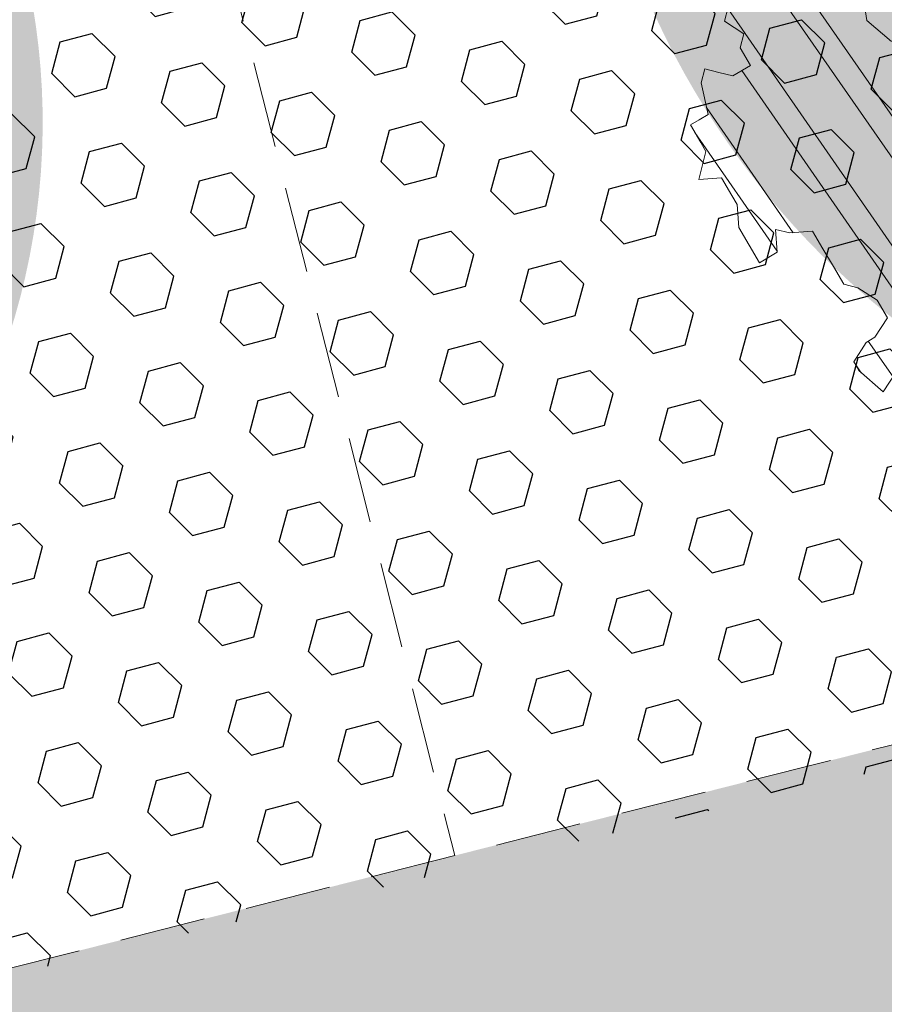
# Model space of a CAD drawing. Units: metres. Extents: x 1409038 to 1409331, y 5218507 to 5218762.
# Drawn here: x 1409068 to 1409070, y 5218691 to 5218694 of the extents above; entities that cross this region are included whole.
import ezdxf

# ---------------------------------------------------------------- set-up
doc = ezdxf.new("R2010")
doc.units = ezdxf.units.M
doc.header["$LTSCALE"] = 2
doc.linetypes.add('CACHE2', pattern=[0.1875, 0.125, -0.0625])
for name, color, linetype, lineweight in [('Compo-arbre', 3, 'Continuous', 9), ('Compo-hachure-enrobés', 7, 'Continuous', 35), ('Compo-hachure-terre pierre', 3, 'Continuous', 30), ('Compo-hachures-calcaire', 7, 'Continuous', 35), ('Compo-hachures-herbe', 76, 'Continuous', 35), ('Compo-parking', 7, 'CACHE2', 9)]:
    doc.layers.add(name, color=color, linetype=linetype, lineweight=lineweight)
doc.layers.add('Compo-arbre-ombre', color=7, linetype='Continuous', lineweight=9, transparency=0.8)

# ---------------------------------------------------------------- blocks, each defined once
blk = doc.blocks.new('Arbre2-2016')
at = {"layer": 'Compo-arbre'}
h = blk.add_hatch(dxfattribs=at)
h.set_pattern_fill('ANSI32', color=92, scale=0.015, angle=47.61470176485069, style=0)
h.set_pattern_definition([(92.61470176485068, (0, 0), (-0.1427262524124008, -0.006517859872048448), []), (92.61470176485068, (0.04540281712473018, 0.04974805891631159), (-0.1427262524124008, -0.006517859872048448), [])])
edge = h.paths.add_edge_path()
edge.add_line((1.338077866166827, -0.2646649280674183), (1.398191920641807, -0.2463006538042691))
edge.add_line((1.398191920641807, -0.2463006538042691), (1.41859671728173, -0.2269692378346235))
edge.add_line((1.41859671728173, -0.2269692378346235), (1.419700468410269, -0.1872616985807554))
edge.add_line((1.419700468410269, -0.1872616985807554), (1.400941994143182, -0.1471100874356353))
edge.add_line((1.400941994084974, -0.1471100874356353), (1.460507829077073, -0.1485608865501717))
edge.add_line((1.460507829135281, -0.1485608865501717), (1.441749354635363, -0.1084092752886363))
edge.add_line((1.441749354635363, -0.1084092752886363), (1.462154151275286, -0.0890778593189907))
edge.add_line((1.462154151275286, -0.0890778593189907), (1.443401324664705, -0.04888666344288595))
edge.add_line((1.443401324722913, -0.04888666344288595), (1.463806121886705, -0.02955524668743692))
edge.add_line((1.463806121886705, -0.02955524668743692), (1.464905889108309, 0.01015051493357078))
edge.add_line((1.464905889108309, 0.01015051496267461), (1.504609584793911, 0.009145737026642564))
edge.add_line((1.504609584793911, 0.009145736997538734), (1.523917943050151, -0.01115299300238348))
edge.add_line((1.523917943050151, -0.01115299297327965), (1.543224636974742, -0.03148953085712947))
edge.add_line((1.543224636974742, -0.0314895308862333), (1.563621552646623, -0.01215972022566802))
edge.add_line((1.563621552646623, -0.01215972022566802), (1.58512620259728, 0.04687940665223778))
edge.add_line((1.585126202655488, 0.04687940665223778), (1.6049827803364, 0.04639575003000118))
edge.add_line((1.6049827803364, 0.04639575005910501), (1.624831562672739, 0.04591243662923716))
edge.add_line((1.624831562672739, 0.04591243662923716), (1.625929665620902, 0.08558039036631726))
edge.add_line((1.625929665562694, 0.08558039033721343), (1.626477885045574, 0.1053954637148991))
edge.add_line((1.626477885045574, 0.1053954637148991), (1.667289143355561, 0.144096104207506))
edge.add_line((1.667289143355561, 0.144096104207506), (1.628129855598786, 0.1649180763464528))
edge.add_line((1.628129855598786, 0.1649180763464528), (1.629227958314118, 0.2045860301999483))
edge.add_line((1.629227958314118, 0.2045860302290521), (1.62977784230327, 0.22443891137425))
edge.add_line((1.62977784230327, 0.22443891137425), (1.650728625114539, 0.2636233801434855))
edge.add_line((1.650728625114539, 0.2636233801434855), (1.651830711736807, 0.3032931116298414))
edge.add_line((1.651830711736807, 0.3032931116298414), (1.652928814684969, 0.3429610653669215))
edge.add_line((1.652928814626762, 0.3429610653669215), (1.613223454609511, 0.3439280354190259))
edge.add_line((1.613223454667718, 0.3439280353899221), (1.592272671623618, 0.3047435667371019))
edge.add_line((1.592272671623618, 0.3047435667662057), (1.57296597787365, 0.3250801045336402))
edge.add_line((1.57296597787365, 0.3250801045045364), (1.53381050161272, 0.3458999558182541))
edge.add_line((1.53381050161272, 0.3458999558473579), (1.534912588234988, 0.3855696873337138))
edge.add_line((1.534912588234988, 0.3855696873337138), (1.536010691183151, 0.4252376410707939))
edge.add_line((1.536010691183151, 0.4252376410707939), (1.537108793898483, 0.4649055949242893))
edge.add_line((1.537108793898483, 0.4649055949242893), (1.51780599773349, 0.4852419611537471))
edge.add_line((1.51780599773349, 0.4852419611537471), (1.499055404434444, 0.5253951776079475))
edge.add_line((1.499055404434444, 0.5253951776079475), (1.500153507848268, 0.565063132130831))
edge.add_line((1.500153507848268, 0.5650631321017272), (1.54040708682453, 0.583911234641505))
edge.add_line((1.54040708682453, 0.583911234641505), (1.560259766745844, 0.5834277496736604))
edge.add_line((1.560259766745844, 0.5834277497027642), (1.600515010228378, 0.6023136600100543))
edge.add_line((1.600515010228378, 0.6023136600100543), (1.601063229711258, 0.6221287333877399))
edge.add_line((1.60106322965305, 0.6221287333877399), (1.58285853643622, 0.6821330533542778))
edge.add_line((1.58285853643622, 0.6821330533542778), (1.542605043025219, 0.6632868993159491))
edge.add_line((1.542605043083427, 0.6632868993159491), (1.521654173950196, 0.6241004813758764))
edge.add_line((1.521654173950196, 0.6241004813758764), (1.483600784486157, 0.6845900640595346))
edge.add_line((1.483600784544365, 0.6845900640595346), (1.46319432339817, 0.6652208403223767))
edge.add_line((1.463194323339962, 0.6652208403223767), (1.442797321578951, 0.6458890803745589))
edge.add_line((1.442797321578951, 0.6458890803745589), (1.422392524939028, 0.6265576644049133))
edge.add_line((1.422392524939028, 0.6265576644049133), (1.401986063268964, 0.607188439881952))
edge.add_line((1.401986063268964, 0.607188439881952), (1.361732484292702, 0.5883403373421743))
edge.add_line((1.361732484292702, 0.5883403373421743), (1.322027124275451, 0.5893073073942787))
edge.add_line((1.322027124275451, 0.5893073073651749), (1.30272043035086, 0.6096438452490247))
edge.add_line((1.30272043035086, 0.6096438452781285), (1.324228978119322, 0.6686828005016423))
edge.add_line((1.324228978119322, 0.6686828005016423), (1.344625979880334, 0.6880145604494601))
edge.add_line((1.344625979880334, 0.6880145604494601), (1.384887268694115, 0.70686037129542))
edge.add_line((1.384887268635907, 0.70686037129542), (1.365580660451201, 0.7271988575643036))
edge.add_line((1.365580660509409, 0.7271988575643036), (1.325875300317534, 0.7281658277328233))
edge.add_line((1.325875300317534, 0.7281658277328233), (1.307120723635421, 0.7683172673399667))
edge.add_line((1.307120723635421, 0.7683172673399667), (1.307674505384171, 0.7881699768307726))
edge.add_line((1.307674505384171, 0.7881699768307726), (1.288919979575553, 0.8283225851604357))
edge.add_line((1.288919979575553, 0.8283225851604357), (1.290568000971803, 0.8878441999380584))
edge.add_line((1.290568000971803, 0.8878441999380584), (1.329727374817708, 0.867024177086364))
edge.add_line((1.329727374817708, 0.867024177086364), (1.389837497015947, 0.8853878431085604))
edge.add_line((1.389837496957739, 0.8853878431085604), (1.410784416701176, 0.9245732633111174))
edge.add_line((1.410784416701176, 0.9245732633111174), (1.411332601666913, 0.9443875567934583))
edge.add_line((1.411332601666913, 0.9443875567643545), (1.372181057682724, 0.9652080163190249))
edge.add_line((1.372181057740931, 0.9652080163481287), (1.352878295569212, 0.9855451616871278))
edge.add_line((1.352878295569212, 0.9855451616871278), (1.353980313681063, 1.025213334168598))
edge.add_line((1.353980313681063, 1.025213334168598), (1.33357769819861, 1.005842768599337))
edge.add_line((1.333577698256818, 1.005842768570233), (1.313172935610169, 0.9865121317101284))
edge.add_line((1.313172935551961, 0.9865121317392322), (1.272923271273726, 0.9676642471580408))
edge.add_line((1.272923271273726, 0.9676642471580408), (1.272369438651481, 0.9478103689447153))
edge.add_line((1.272369438651481, 0.9478103689156114), (1.213363032366146, 0.9691534615825503))
edge.add_line((1.213363032366146, 0.9691534616116542), (1.193506455150896, 0.9696371190196942))
edge.add_line((1.193506455150896, 0.9696371190196942), (1.174751912462057, 1.009789337736379))
edge.add_line((1.174751912462057, 1.009789337736379), (1.175853930108246, 1.049457509432045))
edge.add_line((1.175853930108246, 1.049457509432045), (1.215563187885095, 1.048490367725549))
edge.add_line((1.215563187885095, 1.048490367725549), (1.236512254850936, 1.087635859218949))
edge.add_line((1.236512254850936, 1.087635859189845), (1.197360727805176, 1.108456708357494))
edge.add_line((1.197360727805176, 1.108456708386598), (1.197910645787601, 1.128310368641337))
edge.add_line((1.197910645729394, 1.128310368641337), (1.179156069047281, 1.16846180824848))
edge.add_line((1.179156069047281, 1.16846180824848), (1.140000644416546, 1.189282828954106))
edge.add_line((1.140000644416546, 1.189282828954106), (1.139450709088237, 1.169428778300585))
edge.add_line((1.139450709030029, 1.169428778271481), (1.11904594638338, 1.150098141411377))
edge.add_line((1.11904594638338, 1.150098141440481), (1.079340586889998, 1.151065112278388))
edge.add_line((1.079340586889998, 1.151065112249285), (1.059485725054515, 1.151587746147356))
edge.add_line((1.059485725054515, 1.15158774617646), (1.020882365570401, 1.192222498427668))
edge.add_line((1.020882365570401, 1.192222498398564), (0.9806249232934761, 1.173375347408523))
edge.add_line((0.9806249232934761, 1.173375347437627), (0.9602201430099058, 1.154044320295156))
edge.add_line((0.9602201430099058, 1.154044320295156), (0.9414656008449356, 1.194196539797645))
edge.add_line((0.9414656008449356, 1.194196539797645), (0.9629723982508267, 1.253195737849978))
edge.add_line((0.9629723982508267, 1.253195737849978), (1.002127822881562, 1.232374717144353))
edge.add_line((1.002127822881562, 1.232374717115249), (1.003779758743008, 1.291896549967873))
edge.add_line((1.003779758743008, 1.291896549996977), (1.024738337655549, 1.331080676243232))
edge.add_line((1.024738337655549, 1.331080676243232), (0.9850290798787, 1.332047817949729))
edge.add_line((0.9850290798787, 1.332047817949729), (0.9657302329288768, 1.352385182033117))
edge.add_line((0.9657302329288768, 1.352385182033117), (0.9464218570939238, 1.372683521750673))
edge.add_line((0.9464218570939238, 1.372683521750673), (0.9254688925431083, 1.33353820179525))
edge.add_line((0.9254688925431083, 1.33353820179525), (0.9249228547997745, 1.313683979603752))
edge.add_line((0.9249228547997745, 1.313683979603752), (0.8846575997159789, 1.294836781407298))
edge.add_line((0.8846575997159789, 1.294836781407298), (0.865358735885934, 1.315173755877709))
edge.add_line((0.865358735885934, 1.315173755877709), (0.82619939585868, 1.33599455795536))
edge.add_line((0.8261993958004723, 1.33599455795536), (0.8273014139123234, 1.375662730436829))
edge.add_line((0.8273014139123234, 1.375662730436829), (0.8879636364728185, 1.413840908569341))
edge.add_line((0.8879636364728185, 1.413840908540237), (0.8692168891867595, 1.453992784064553))
edge.add_line((0.8692168891867595, 1.453992784064553), (0.8295054496703642, 1.454999074584862))
edge.add_line((0.8295054496703642, 1.454999074613966), (0.8289516339283409, 1.435145586013618))
edge.add_line((0.8289516339283409, 1.435145586013618), (0.7892479729345041, 1.43615114372858))
edge.add_line((0.7892479729345041, 1.43615114372858), (0.7688415112644407, 1.416781919205619))
edge.add_line((0.7688415112644407, 1.416781919205619), (0.7484367146245177, 1.397450503235973))
edge.add_line((0.74843671456631, 1.397450503235973), (0.728031917402518, 1.378119086480524))
edge.add_line((0.728031917402518, 1.378119086480524), (0.6877744751255932, 1.359271935490483))
edge.add_line((0.6877744751255932, 1.359271935490483), (0.6287585749961409, 1.380576784472737))
edge.add_line((0.6287585749961409, 1.380576784472737), (0.6293106577796834, 1.400390906300686))
edge.add_line((0.6293106577796834, 1.400390906300686), (0.6304126927717562, 1.440059468395134))
edge.add_line((0.6304126927717562, 1.440059468395134), (0.6706740326336558, 1.458906447847198))
edge.add_line((0.6706740326336558, 1.458906447847198), (0.6910805287626545, 1.478276452265504))
edge.add_line((0.6910805288208621, 1.478276452265504), (0.6717760678585591, 1.498575009825231))
edge.add_line((0.6717760678585591, 1.498575009825231), (0.6530232070800821, 1.53876542670821))
edge.add_line((0.6530232070800821, 1.53876542670821), (0.6133139493032331, 1.539732568414706))
edge.add_line((0.6133139492450255, 1.539732568414706), (0.5741585076758611, 1.560553199507353))
edge.add_line((0.5741585076758611, 1.560553199507353), (0.5537498126942637, 1.541221954406296))
edge.add_line((0.5537498127524714, 1.541221954406296), (0.5333433516062769, 1.521852730669139))
edge.add_line((0.5333433516062769, 1.521852730669139), (0.4941839777603718, 1.542672753520833))
edge.add_line((0.4941839777603718, 1.542672753520833), (0.453926534959578, 1.523825601744988))
edge.add_line((0.453926534959578, 1.523825601744988), (0.4147633149260628, 1.544646965642983))
edge.add_line((0.4147633149260628, 1.544646965642983), (0.3949106350047487, 1.545130450610827))
edge.add_line((0.3949106350047487, 1.545130450610827), (0.3761577737024027, 1.585320866708003))
edge.add_line((0.3761577737024027, 1.585320866708003), (0.3767098738900359, 1.605135378934733))
edge.add_line((0.3767098738900359, 1.605135378934733), (0.3778118915362256, 1.6448035506304))
edge.add_line((0.377811891478018, 1.6448035506304), (0.3386564497342306, 1.665624181839462))
edge.add_line((0.3386564497342306, 1.665624181839462), (0.2989393965546014, 1.666591666738327))
edge.add_line((0.2989393965546014, 1.666591666738327), (0.2994932122966247, 1.686445155338674))
edge.add_line((0.2994932122966247, 1.686445155338674), (0.2603377876658897, 1.7072661760443))
edge.add_line((0.260337787607682, 1.7072661760443), (0.2410310936830911, 1.72760271392815))
edge.add_line((0.2410310936830911, 1.72760271392815), (0.2195186997270184, 1.668565099750936))
edge.add_line((0.2195186997270184, 1.668565099750936), (0.1996638210113133, 1.669087344036029))
edge.add_line((0.1996638210113133, 1.669087344065133), (0.1809131761402796, 1.709239391127426))
edge.add_line((0.1809131761402796, 1.709239391098322), (0.1417499558739337, 1.730060755112731))
edge.add_line((0.1417499558739337, 1.730060755141835), (0.1224471592432792, 1.75039712058549))
edge.add_line((0.1224471592432792, 1.75039712058549), (0.1207874453831437, 1.690876021324016))
edge.add_line((0.1207874453831437, 1.690876021324016), (0.1009347654618296, 1.69135950629186))
edge.add_line((0.1009347654618296, 1.69135950629186), (0.06232534388266231, 1.732033969410054))
edge.add_line((0.06232534388266231, 1.732033969410054), (0.04246876620175044, 1.732517626032291))
edge.add_line((0.04246876614354278, 1.732517626032291), (0.04191495057614247, 1.712664137315528))
edge.add_line((0.04191495063435013, 1.712664137315528), (0.02150625565275277, 1.693332892214471))
edge.add_line((0.02150625565275277, 1.693332892214471), (0.001093697603323562, 1.674002598546735))
edge.add_line((0.001093697603323562, 1.674002598546735), (-0.07777878026524832, 1.695791104151226))
edge.add_line((-0.07777878026524832, 1.695791104151226), (-0.07832699922425945, 1.675976031559344))
edge.add_line((-0.07832699922425945, 1.675976031559344), (-0.05958196801645954, 1.635785178875608))
edge.add_line((-0.05958196801645954, 1.635785178875608), (-0.06013405056717147, 1.615971056931244))
edge.add_line((-0.06013405062537913, 1.615971056931244), (-0.09929337359778856, 1.636792248505458))
edge.add_line((-0.0992933735395809, 1.636792248505458), (-0.1390104262535488, 1.637759734190126))
edge.add_line((-0.1390104262535488, 1.637759734190126), (-0.1792795967338634, 1.618912317365698))
edge.add_line((-0.1792795966756557, 1.618912317394802), (-0.2189949333113645, 1.619918780238891))
edge.add_line((-0.2189949333113645, 1.619918780238891), (-0.1605250195278813, 1.578760878573462))
edge.add_line((-0.1605250195278813, 1.578760878573462), (-0.1412222747602527, 1.558423342835681))
edge.add_line((-0.1412222747602527, 1.558423342806577), (-0.1026150521500995, 1.517787639122048))
edge.add_line((-0.1026150522083071, 1.517787639151152), (-0.0816447460819063, 1.556972029660187))
edge.add_line((-0.0816447460819063, 1.556972029631083), (-0.04137950811116298, 1.575818838330974))
edge.add_line((-0.04137950811116298, 1.575818838330974), (-0.002220134090634929, 1.554998815362865))
edge.add_line((-0.002220134090634929, 1.554998815362865), (0.01818852567532758, 1.574329279899189))
edge.add_line((0.01818852567532758, 1.574329279899189), (0.0590076140798601, 1.613030356978356))
edge.add_line((0.05900761413806777, 1.613030356978356), (0.07942017218749697, 1.632360650646092))
edge.add_line((0.07942017218749697, 1.632360650646092), (0.1185794944614145, 1.61153945840249))
edge.add_line((0.1185794944614145, 1.61153945840249), (0.1367802555761273, 1.551534530078584))
edge.add_line((0.1367802555761273, 1.551534530078584), (0.1764934111707817, 1.550567216717695))
edge.add_line((0.1764934111707817, 1.550567216717695), (0.1974559216615717, 1.589751950535515))
edge.add_line((0.1974559216615717, 1.589751950535515), (0.2178645819514031, 1.609082415857642))
edge.add_line((0.2178645819514031, 1.609082415857642), (0.2570239043999436, 1.588261223497625))
edge.add_line((0.2570239043999436, 1.588261223468521), (0.2559180061072084, 1.54859361292381))
edge.add_line((0.2559180061072084, 1.548593612952914), (0.2344034128328758, 1.489594757307145))
edge.add_line((0.2344034127746681, 1.489594757307145), (0.2531562395598712, 1.449403561314625))
edge.add_line((0.2531562396180789, 1.449403561314625), (0.2934176139971214, 1.468251320662034))
edge.add_line((0.2934176139389137, 1.468251320662034), (0.3325808510854813, 1.447430346260603))
edge.add_line((0.3325808510854813, 1.447430346231499), (0.3314788334392915, 1.407762174535833))
edge.add_line((0.3314788334974992, 1.407762174535833), (0.2906575980451862, 1.369101026049407))
edge.add_line((0.2906575980451862, 1.369101026078511), (0.3287187830866287, 1.308611100086068))
edge.add_line((0.3287187830866287, 1.308611100086068), (0.347467746105508, 1.268420854857482))
edge.add_line((0.347467746105508, 1.268420854828378), (0.3458136283298927, 1.208938170905981))
edge.add_line((0.3458136283298927, 1.208938170935085), (0.3049945403910215, 1.17023709464172))
edge.add_line((0.3049945403910215, 1.17023709464172), (0.3441539144115495, 1.149417071673611))
edge.add_line((0.3441539144115495, 1.149417071673611), (0.4020677793743062, 1.088443660713324))
edge.add_line((0.4020677793743062, 1.088443660713324), (0.4605337955728146, 1.047285930585872))
edge.add_line((0.4605337955728146, 1.047285930556768), (0.4985950320116217, 0.9867971740726489))
edge.add_line((0.4985950320116217, 0.9867971741017527), (0.4588796777971993, 0.987803246663475))
edge.add_line((0.4588796777971993, 0.987803246663475), (0.3976519291028353, 0.9297717042621798))
edge.add_line((0.3976519291028353, 0.9297717042621798), (0.437367283782919, 0.928765632486261))
edge.add_line((0.4373672838411267, 0.928765632486261), (0.4759784037452164, 0.8881297563615362))
edge.add_line((0.4759784036870087, 0.8881297563615362), (0.514031827842814, 0.8276409534568074))
edge.add_line((0.514031827842814, 0.8276409534568074), (0.5537471306598718, 0.8266337113867621))
edge.add_line((0.5537471306598718, 0.8266337113576583), (0.5520930128842565, 0.7671510274352613))
edge.add_line((0.5520930128842565, 0.7671510274643651), (0.6116610817117589, 0.7656622497137278))
edge.add_line((0.6116610816535513, 0.7656622496846239), (0.630411760517859, 0.7255109817318726))
edge.add_line((0.6304117605760666, 0.7255109817609764), (0.6293096739537987, 0.6858412502746205))
edge.add_line((0.6293096739537987, 0.6858412502455167), (0.6695749466163079, 0.7046888387243371))
edge.add_line((0.6695749466163079, 0.7046888387243371), (0.7098363211699734, 0.7235365979553308))
edge.add_line((0.7098363211699734, 0.7235365979553308), (0.7285908983759555, 0.6833851591339908))
edge.add_line((0.7285908983759555, 0.6833851591339908), (0.727487147247416, 0.6436776198801226))
edge.add_line((0.727487147247416, 0.6436776198801226), (0.7065302333068075, 0.6045313021871834))
edge.add_line((0.7065302333650152, 0.6045313021871834), (0.7258369272896061, 0.5841947643033336))
edge.add_line((0.7258369272896061, 0.5841947643033336), (0.7649924033177058, 0.5633749131060313))
edge.add_line((0.7649924033177058, 0.5633749131060313), (0.8052575901239152, 0.5822205521811838))
edge.add_line((0.8052575901239152, 0.5822205521811838), (0.8449707450200776, 0.5812532381509072))
edge.add_line((0.8449707450200776, 0.5812532381509072), (0.9039866965468946, 0.5599495586769763))
edge.add_line((0.9039866965468946, 0.5599495586769763), (0.9436942039611722, 0.5589426597992997))
edge.add_line((0.9436942039611722, 0.5589426597992997), (0.9828496799892719, 0.5381228086019973))
edge.add_line((0.9828496800474795, 0.5381228086019973), (0.9613467806340168, 0.4791234387788563))
edge.add_line((0.9613467806340168, 0.4791234387788563), (0.9409364212043556, 0.4597543859102871))
edge.add_line((0.940936421146148, 0.4597543859102871), (0.939286201188338, 0.400271530333498))
edge.add_line((0.939286201188338, 0.400271530333498), (0.9183275368851582, 0.3610854554693788))
edge.add_line((0.9183275368851582, 0.3610854554693788), (0.8968229723251397, 0.3020482772093374))
edge.add_line((0.8968229722669321, 0.3020482772093374), (0.9155736518297317, 0.2618970099259741))
edge.add_line((0.9155736518879394, 0.2618970099259741), (0.9552850567125688, 0.2608899396267361))
edge.add_line((0.9552850567125688, 0.2608899396267361), (0.9944444307330969, 0.2400699166586264))
edge.add_line((0.9944444307330969, 0.2400699166586264), (1.033605469085273, 0.2192877015744443))
edge.add_line((1.033605469085273, 0.2192877015744443), (1.053460296228991, 0.218764287897443))
edge.add_line((1.053460296228991, 0.218764287897443), (1.112476247988639, 0.1974606083070967))
edge.add_line((1.112476247930431, 0.1974606082779928), (1.111374247397293, 0.1577928260788894))
edge.add_line((1.111374247397293, 0.1577928260788894), (1.131230825078205, 0.1573091694566529))
edge.add_line((1.131230825136413, 0.1573091694857567), (1.170390112893188, 0.1364871973468098))
edge.add_line((1.170390112893188, 0.136487197317706), (1.209549486739093, 0.1156671744660116))
edge.add_line((1.209549486739093, 0.1156671744951154), (1.227750196805687, 0.05566107756510519))
edge.add_line((1.227750196747479, 0.05566107753600136), (1.185292616239281, -0.04252259018778659))
edge.add_line((1.185292616239281, -0.04252259018778659), (1.24540667071426, -0.02415831592463746))
edge.add_line((1.24540667071426, -0.02415831592463746), (1.26415949732484, -0.06434951180074222))
edge.add_line((1.26415949732484, -0.06434951180074222), (1.283463957937897, -0.08464807026268772))
edge.add_line((1.283463957937897, -0.08464807026268772), (1.302770651687865, -0.1049846080301222))
edge.add_line((1.302770651687865, -0.1049846080301222), (1.341929940143132, -0.125806579499681))
edge.add_line((1.341929940143132, -0.125806579499681), (1.30112257941812, -0.1645073915302646))
edge.add_line((1.30112257941812, -0.1645073915302646), (1.300020578419321, -0.2041751745151714))
edge.add_line((1.300020578419321, -0.2041751745151714), (1.318773405029901, -0.2443663703912762))
at = {"layer": 'Compo-arbre-ombre', "linetype": 'Continuous'}
h = blk.add_hatch(color=7, dxfattribs=at)
h.dxf.hatch_style = 1
edge = h.paths.add_edge_path()
edge.add_ellipse((-0.2680299742573418, 0.2458574298927255), major_axis=(1.510609598769277, -1.178624877272485), ratio=0.8301303405072087, start_angle=0, end_angle=360)
h = blk.add_hatch(color=7, dxfattribs=at)
h.dxf.hatch_style = 1
edge = h.paths.add_edge_path()
edge.add_arc((-0.006751731634608404, 0.03717637977149468), 1.590354419016656, 0, 360)
at = {"layer": 'Compo-arbre', "color": 7, "linetype": 'Continuous', "elevation": 10.1521781082171, "flags": 128}
for points in [[(1.441749354635363, -0.1084092752886363), (1.462154151275286, -0.0890778593189907), (1.443401324722913, -0.04888666344288595), (1.463806121886705, -0.02955524668743692), (1.464905889108309, 0.01015051496267461), (1.504609584793911, 0.009145736997538734), (1.523917943050151, -0.01115299297327965), (1.543224636974742, -0.0314895308862333), (1.563621552646623, -0.01215972022566802), (1.585126202655488, 0.04687940665223778), (1.6049827803364, 0.04639575005910501), (1.624831562672739, 0.04591243662923716), (1.625929665562694, 0.08558039033721343), (1.626477885045574, 0.1053954637148991), (1.667289143355561, 0.144096104207506), (1.628129855598786, 0.1649180763464528), (1.629227958314118, 0.2045860302290521), (1.62977784230327, 0.22443891137425), (1.650728625114539, 0.2636233801434855), (1.651830711736807, 0.3032931116298414), (1.652928814626762, 0.3429610653669215), (1.613223454667718, 0.3439280353899221), (1.592272671623618, 0.3047435667662057), (1.57296597787365, 0.3250801045045364), (1.53381050161272, 0.3458999558473579), (1.534912588234988, 0.3855696873337138), (1.536010691183151, 0.4252376410707939), (1.537108793898483, 0.4649055949242893), (1.51780599773349, 0.4852419611537471), (1.499055404434444, 0.5253951776079475), (1.500153507848268, 0.5650631321017272), (1.54040708682453, 0.583911234641505), (1.560259766745844, 0.5834277497027642), (1.600515010228378, 0.6023136600100543), (1.60106322965305, 0.6221287333877399), (1.58285853643622, 0.6821330533542778), (1.542605043083427, 0.6632868993159491)], [(1.209549486739093, 0.1156671744951154), (1.227750196747479, 0.05566107753600136), (1.185292616239281, -0.04252259018778659), (1.24540667071426, -0.02415831592463746), (1.26415949732484, -0.06434951180074222), (1.283463957937897, -0.08464807026268772), (1.302770651687865, -0.1049846080301222), (1.341929940143132, -0.125806579499681), (1.30112257941812, -0.1645073915302646), (1.300020578419321, -0.2041751745151714), (1.318773405029901, -0.2443663703912762)]]:
    blk.add_lwpolyline(points, dxfattribs=at)

msp = doc.modelspace()

# ---------------------------------------------------------------- hatches: boundary and pattern name
at = {"layer": 'Compo-hachure-enrobés'}
h = msp.add_hatch(color=253, dxfattribs=at)
h.dxf.hatch_style = 1
edge = h.paths.add_edge_path()
edge.add_line((1409067.89712008, 5218704.344907121), (1409076.775918825, 5218693.317803941))
edge.add_line((1409076.775918825, 5218693.317803941), (1409072.4197761, 5218689.827875533))
edge.add_line((1409072.4197761, 5218689.827875533), (1409066.12663202, 5218688.104290646))
edge.add_line((1409066.12663202, 5218688.104290646), (1409061.932343869, 5218690.850645506))
edge.add_line((1409061.932343869, 5218690.850645506), (1409060.898986369, 5218692.140486509))
edge.add_line((1409060.898986369, 5218692.140486509), (1409057.642896796, 5218703.230300361))
edge.add_line((1409057.642896796, 5218703.230300361), (1409060.036846693, 5218703.829691727))
edge.add_line((1409060.036846693, 5218703.829691727), (1409060.670452626, 5218701.330520864))
edge.add_line((1409060.670452626, 5218701.330520864), (1409062.896170216, 5218693.809933067))
edge.add_arc((1409066.697616139, 5218695.155630559), 4.032603729475719, 199.4937706702996, 270.6646611366082)
edge.add_line((1409066.744395411, 5218691.123298164), (1409070.837600868, 5218692.159952399))
edge.add_arc((1409070.1010684, 5218695.068133949), 3.000000000706697, 284.2120237595791, 398.8469785931263)
edge.add_line((1409072.437540194, 5218696.949861762), (1409067.036705185, 5218703.655878741))
edge.add_line((1409067.036705185, 5218703.655878741), (1409067.89712008, 5218704.344907121))
at = {"layer": 'Compo-hachure-terre pierre'}
h = msp.add_hatch(dxfattribs=at)
h.set_pattern_fill('HEX', color=74, scale=0.03, angle=315)
h.set_pattern_definition([(315, (1409065.516860999, 5218691.123298164), (0.116656921125238, 0.116656921125238), [0.09524999999999999, -0.1905]), (75.00000000000006, (1409065.516860999, 5218691.123298164), (-0.1593563177843526, 0.04269939665911472), [0.09524999999999999, -0.1905]), (14.99999999999995, (1409065.58421292, 5218691.055946244), (-0.0426993966591146, 0.1593563177843527), [0.09524999999999999, -0.1905])])
h.paths.add_polyline_path([(1409066.744395411, 5218691.123298164), (1409071.624185932, 5218692.272255), (1409070.36381055, 5218697.197821525), (1409065.516860999, 5218695.970189639)])
at = {"layer": 'Compo-hachures-calcaire', "ltscale": 10}
h = msp.add_hatch(dxfattribs=at)
h.set_pattern_fill('ALEA', color=256, scale=0.2, angle=-104.2546835595166)
h.set_pattern_definition([(207.7453164404834, (-0.04924650411331919, -0.1938421570056855), (-0.09441959124190591, -2.398141975840715), [0, -1.5]), (322.7453164404834, (0.1924954836143712, 0.05427235507950385), (0.3030721402359234, 2.380787112135882), [0, -2.5]), (48.74531644048345, (0.1924954836143712, 0.05427235507950385), (-2.353846390595718, 0.46840918541272), [0, -2]), (75.74531644048344, (-0.143248979501052, 0.1395698019261817), (-2.309945811126141, -0.6512682589841859), [0, -2]), (329.7453164404835, (0.1969860164532768, 0.775368628022742), (0.0106681243174277, 2.399976288762671), [0, -2]), (181.7453164404835, (0.1969860164532768, 0.775368628022742), (-1.136140014574543, -2.114044905573686), [0, -2]), (307.7453164404835, (-0.7699819363959064, -0.2170894198255504), (0.9089382544379776, 2.221222916575178), [0, -2.5]), (195.7453164404835, (0.5729959199426296, -0.5582792081971917), (-0.5909580496536209, -2.326105883026198), [0, -2]), (70.74531644048345, (0.5729959199426296, -0.5582792081971917), (-2.357917538762839, -0.4474649437599477), [0, -2]), (9.745316440483448, (0.4789934445548968, -0.2248672492653245), (0.8308649929752338, 2.251591294828562), [0, -0.9999999999999999]), (143.7453164404834, (-0.528239948668216, 0.03102509225963899), (-2.196826554557825, -0.9664124816500926), [0, -1.24])])
h.paths.add_polyline_path([(1409067.767235676, 5218735.752576735), (1409061.24992356, 5218730.531225155), (1409073.042057843, 5218735.990771479), (1409071.75458206, 5218737.598646465)])
h.paths.add_polyline_path([(1409055.717475696, 5218698.608069043), (1409055.759519153, 5218698.555590231), (1409055.742487272, 5218698.614408518)])
edge = h.paths.add_edge_path()
edge.add_arc((1409038.124412635, 5218628.588671234), 1.000000001786555, 281.6532684505427, 283.0473797539395)
edge.add_line((1409038.350169351, 5218627.614487519), (1409038.32640119, 5218627.609283349))
at = {"layer": 'Compo-hachures-herbe'}
h = msp.add_hatch(dxfattribs=at)
h.set_pattern_fill('AR-SAND', color=256, scale=0.016, angle=57.96126)
h.set_pattern_definition([(95.46126, (1408891.973031, 5218574.253751), (-0.6773736948528181, 0.3937068380847878), [0, -0.617728, 0, -0.69088, 0, -0.6604]), (65.46126000000001, (1408891.973031, 5218574.253751), (-0.5906822960128812, 1.218122533577896), [0, -0.333248, 0, -0.556768, 0, -0.21336]), (25.46126000000001, (1408891.707852632, 5218573.830014704), (0.6694356276638828, 1.074045477775994), [0, -0.2032, 0, -0.73152, 0, -0.95504]), (15.46126, (1408891.707852632, 5218573.830014704), (0.3457378153859345, 1.224833934690316), [0, -0.1016, 0, -0.479552, 0, -0.54864])])
edge = h.paths.add_edge_path()
edge.add_line((1409068.655867666, 5218701.645424604), (1409061.226835677, 5218699.444417667))
edge.add_line((1409061.226835677, 5218699.444417667), (1409062.896170216, 5218693.809933067))
edge.add_arc((1409066.697545539, 5218695.155576801), 4.032519237454076, 199.4933853829195, 270.6655650018312)
edge.add_line((1409066.744387441, 5218691.123329632), (1409065.516844765, 5218695.970253794))
edge.add_line((1409065.516844765, 5218695.970253794), (1409065.516841301, 5218695.970267415))
edge.add_line((1409065.516841301, 5218695.970267415), (1409067.940325926, 5218696.58404447))
edge.add_line((1409067.940325926, 5218696.58404447), (1409070.363810551, 5218697.197821525))
edge.add_line((1409070.363810551, 5218697.197821525), (1409071.566195188, 5218692.450233359))
edge.add_arc((1409070.101068401, 5218695.068133948), 2.999999999884182, 299.2338700086219, 398.8469786153467)
edge.add_line((1409072.437540194, 5218696.949861762), (1409068.655867666, 5218701.645424604))

# ---------------------------------------------------------------- linework, layer by layer
at = {"layer": 'Compo-parking', "flags": 128}
msp.add_lwpolyline([(1409067.940325926, 5218696.58404447), (1409069.167880036, 5218691.737075219)], dxfattribs=at)
msp.add_lwpolyline([(1409066.744395411, 5218691.123298164, 0.08938334415770842), (1409066.744395411, 5218691.123298164), (1409070.837600868, 5218692.159952399, 0.06563919519646491), (1409071.566195188, 5218692.450233359, 0.06563919519646491)], format="xyb", dxfattribs=at)

# ---------------------------------------------------------------- block references
at = {"layer": 'Compo-arbre', "xscale": 1.5, "yscale": 1.5, "rotation": 212.0737883650822}
for p in [(1409071.880527012, 5218695.211665621, -10.1521781082171), (1409064.565843181, 5218694.054039671, -10.1521781082171)]:
    msp.add_blockref('Arbre2-2016', p, dxfattribs=at)

doc.saveas('drawing.dxf')
